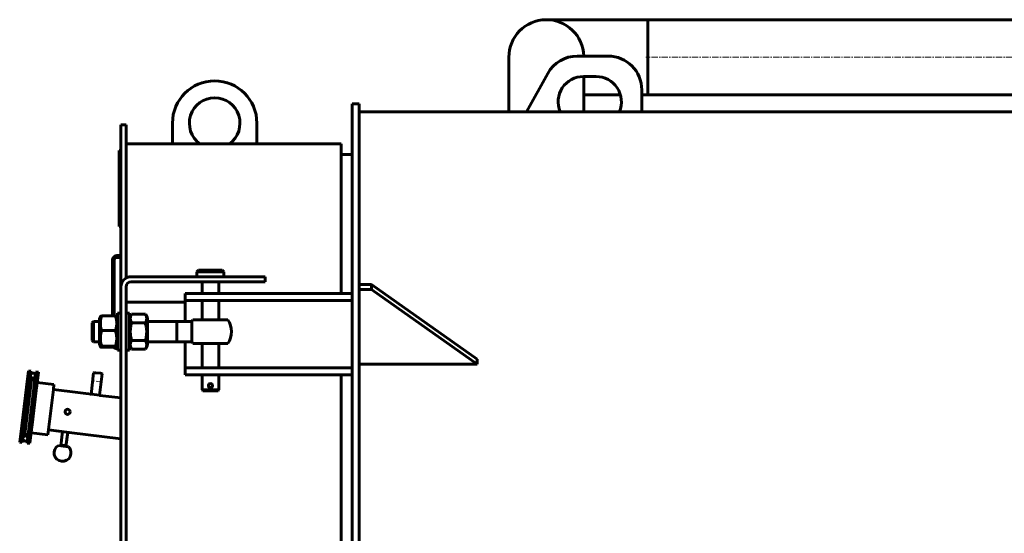
# Model space of a CAD drawing. Units: millimetres. Extents: x -490 to 4217, y -2052 to 2723.
# Drawn here: x -384 to 783, y 2061 to 2670 of the extents above; entities that cross this region are included whole.
import ezdxf

# ---------------------------------------------------------------- set-up
doc = ezdxf.new("R2010")
doc.units = ezdxf.units.MM
for name, pattern in [('K5LT_AXLED', [12, 7.5, -1.5, 1.5, -1.5]), ('K5LT_BASIC', [0]), ('K5LT_DASHED', [6, 4, -2]), ('K5LT_THIN', [0]), ('K5LT_THIN_INCLUDED_TO_HATCHING', [0])]:
    doc.linetypes.add(name, pattern=pattern)

msp = doc.modelspace()

# ---------------------------------------------------------------- linework, layer by layer
at = {"color": 5, "linetype": 'K5LT_BASIC', "lineweight": 60, "true_color": 0x0000ff}
for p, q in [((360, 2669.5), (240, 2669.5)), ((360, 2625), (360, 2669.5)), ((820.432, 2669.5), (360, 2669.5)), ((360, 2625), (360, 2669.5)), ((195.5, 2625), (195.5, 2560.55)), ((276.536, 2626.371), (313, 2626.371)), ((360, 2580.5), (360, 2625)), ((360, 2580.5), (360, 2625)), ((216.433, 2560.55), (241.57, 2605.797)), ((283.858, 2602.229), (298.858, 2602.229)), ((284.5, 2602.229), (284.5, 2560.55)), ((327.695, 2580.5), (284.5, 2580.5)), ((353, 2586.371), (353, 2560.55)), ((360, 2580.5), (353, 2580.5)), ((827.153, 2580.5), (360, 2580.5)), ((18, 2570), (10, 2570)), ((10, 2512.5), (10, 2570)), ((18, 2512.5), (18, 2570)), ((18, 2560.55), (18, 2560)), ((18, 2560.55), (34.693, 2560.55)), ((18, 2560.55), (18, 2560)), ((18, 2560.55), (194, 2560.55)), ((18, 2560), (18, 2553.751)), ((34.693, 2560.55), (194, 2560.55)), ((195.5, 2560.55), (284.5, 2560.55)), ((284.5, 2560.55), (326.491, 2560.55)), ((286, 2560.55), (850.292, 2560.55)), ((353, 2560.55), (850.292, 2560.55)), ((-258, 2545), (-264, 2545)), ((-264, 2222.464), (-264, 2545)), ((-258, 2497), (-258, 2545)), ((-258, 2363.392), (-258, 2545)), ((-203, 2547.05), (-203, 2522.55)), ((-103, 2522.55), (-103, 2547.05)), ((18, 2550.006), (18, 2553.751)), ((18, 2544.796), (18, 2550.006)), ((18, 2544.796), (18, 2510)), ((-258, 2522.55), (-103, 2522.55)), ((-103, 2522.55), (-3, 2522.55)), ((-3, 2522.55), (-3, 2522)), ((-3, 2522), (-3, 2518)), ((-266, 2510.799), (-266, 2514.456)), ((-264, 2514.456), (-266, 2514.456)), ((-264, 2510.799), (-266, 2510.799)), ((-266, 2489.118), (-266, 2510.799)), ((-3, 2518), (-3, 2510)), ((-3, 2510), (-3, 2493)), ((-3, 2510), (10, 2510)), ((10, 2510), (10, 2512.5)), ((10, 2510), (10, 2247.322)), ((18, 2510), (18, 2512.5)), ((18, 1410), (18, 2510)), ((-258, 2493), (-258, 2497)), ((-3, 2493), (-3, 2497)), ((-264, 2489.118), (-266, 2489.118)), ((-266, 2472.706), (-266, 2489.118)), ((-258, 2363.392), (-258, 2493)), ((-3, 2346.888), (-3, 2493)), ((-264, 2472.706), (-266, 2472.706)), ((-266, 2472.277), (-266, 2472.706)), ((-264, 2472.706), (-266, 2472.706)), ((-266, 2471.092), (-266, 2472.277)), ((-264, 2471.092), (-266, 2471.092)), ((-266, 2437.4), (-266, 2471.092)), ((-264, 2437.4), (-264, 2471.092)), ((-264, 2437.4), (-266, 2437.4)), ((-266, 2436.713), (-266, 2437.4)), ((-264, 2436.713), (-266, 2436.713)), ((-266, 2435.822), (-266, 2436.713)), ((-264, 2435.822), (-266, 2435.822)), ((-266, 2424.456), (-266, 2435.822)), ((-264, 2424.456), (-266, 2424.456)), ((-274, 2385), (-274, 2318.552)), ((-272, 2385), (-272, 2318.552)), ((-264, 2390), (-269, 2390)), ((-264, 2388), (-269, 2388)), ((-264, 2390), (-264, 2388)), ((-174, 2371), (-172, 2373)), ((-174, 2365), (-174, 2371)), ((-174, 2371), (-142, 2371)), ((-172, 2373), (-144, 2373)), ((-142, 2371), (-144, 2373)), ((-142, 2365), (-142, 2371)), ((-252, 2365), (-143.195, 2365)), ((-252, 2359), (-143.195, 2359)), ((-168, 2345), (-168, 2359)), ((-148, 2345), (-148, 2359)), ((-148, 2345), (-148, 2359)), ((-143.195, 2365), (-93.195, 2365)), ((-143.195, 2359), (-93.195, 2359)), ((-93.195, 2359), (-93.195, 2365)), ((-258, 2221.727), (-258, 2353)), ((-258, 2221.727), (-258, 2353)), ((-258, 2313), (-258, 2353)), ((-188, 2337), (-188, 2345)), ((-188, 2345), (-148, 2345)), ((-148, 2345), (10, 2345)), ((-3, 2346.888), (-3, 2345)), ((-3, 2346.888), (-3, 2345)), ((33, 2355.657), (18, 2355.657)), ((33, 2350), (18, 2350)), ((158, 2267.269), (33, 2355.657)), ((33, 2350), (33, 2355.657)), ((158, 2261.612), (33, 2350)), ((-258, 2334.797), (-188, 2334.797)), ((-188, 2327), (-188, 2337)), ((-148, 2337), (-188, 2337)), ((-168, 2314), (-168, 2337)), ((-148, 2337), (10, 2337)), ((-148, 2314), (-148, 2337)), ((-264, 2322), (-268, 2322)), ((-268, 2290.081), (-268, 2322)), ((-258, 2322), (-254, 2322)), ((-254, 2322), (-254, 2278)), ((-188, 2312), (-188, 2327)), ((-296.5, 2312), (-298, 2310.5)), ((-298, 2300), (-298, 2310.5)), ((-289.5, 2312), (-296.5, 2312)), ((-296.5, 2300), (-296.5, 2312)), ((-288.444, 2318.028), (-289.5, 2316.2)), ((-289.5, 2316.2), (-289.5, 2314.46)), ((-289.5, 2314.46), (-289.5, 2283.8)), ((-272, 2318.552), (-286.853, 2318.552)), ((-270.647, 2318.552), (-272, 2318.552)), ((-268, 2316.2), (-269.056, 2318.028)), ((-254, 2316.2), (-251.353, 2320.785)), ((-251.353, 2320.785), (-235.147, 2320.785)), ((-251.353, 2310.392), (-235.147, 2310.392)), ((-235.147, 2320.785), (-232.5, 2316.2)), ((-232.5, 2308.1), (-232.5, 2316.2)), ((-179.932, 2312), (-232.5, 2312)), ((-198, 2300), (-198, 2312)), ((-179.932, 2300), (-179.932, 2312)), ((-178.712, 2314), (-137.288, 2314)), ((-298, 2289.5), (-298, 2300)), ((-296.5, 2288), (-296.5, 2300)), ((-272, 2301.16), (-286.853, 2301.16)), ((-270.647, 2301.16), (-272, 2301.16)), ((-232.5, 2283.8), (-232.5, 2308.1)), ((-198, 2288), (-198, 2300)), ((-179.932, 2288), (-179.932, 2300)), ((-296.5, 2288), (-298, 2289.5)), ((-289.5, 2288), (-296.5, 2288)), ((-268, 2280), (-268, 2290.081)), ((-251.353, 2289.608), (-235.147, 2289.608)), ((-179.932, 2288), (-232.5, 2288)), ((-188, 2267), (-188, 2288)), ((-288.444, 2281.972), (-289.5, 2283.8)), ((-288.812, 2282.608), (-268.688, 2282.608)), ((-269.358, 2281.448), (-286.853, 2281.448)), ((-268, 2283.8), (-269.358, 2281.448)), ((-269, 2282), (-268, 2282)), ((-269, 2280), (-268, 2280)), ((-268, 2278), (-268, 2280)), ((-264, 2278), (-268, 2278)), ((-264, 2282), (-264, 2280)), ((-258, 2278), (-254, 2278)), ((-254, 2283.8), (-251.353, 2279.215)), ((-251.353, 2279.215), (-235.147, 2279.215)), ((-235.147, 2279.215), (-232.5, 2283.8)), ((-178.712, 2286), (-137.288, 2286)), ((-168, 2257), (-168, 2286)), ((-148, 2257), (-148, 2286)), ((-188, 2257), (-188, 2267)), ((10, 2266.966), (10, 2247.322)), ((158, 2267.269), (158, 2261.612)), ((-376.018, 2234.203), (-373.641, 2253.558)), ((-370.663, 2253.192), (-373.641, 2253.558)), ((-373.04, 2233.837), (-370.663, 2253.192)), ((-367.085, 2233.106), (-364.708, 2252.461)), ((-361.731, 2252.095), (-364.708, 2252.461)), ((-364.107, 2232.741), (-361.731, 2252.095)), ((-295.805, 2251.557), (-296.362, 2251.122)), ((-294.316, 2251.374), (-295.805, 2251.557)), ((-188, 2249), (-188, 2257)), ((-188, 2257), (-148, 2257)), ((-148, 2257), (10, 2257)), ((158, 2261.612), (18, 2261.612)), ((-377.819, 2178.507), (-369.897, 2243.023)), ((-373.848, 2178.02), (-365.927, 2242.535)), ((-365.927, 2242.535), (-369.897, 2243.023)), ((-299.483, 2225.703), (-296.362, 2251.122)), ((-288.361, 2250.643), (-294.316, 2251.374)), ((-289.544, 2224.593), (-286.437, 2249.903)), ((-286.872, 2250.46), (-288.361, 2250.643)), ((-286.872, 2250.46), (-286.437, 2249.903)), ((-148, 2249), (-188, 2249)), ((-168, 2231), (-168, 2249)), ((-148, 2249), (10, 2249)), ((-148, 2231), (-148, 2249)), ((-3, 2189.238), (-3, 2249)), ((10, 1410), (10, 2247.322)), ((-381.624, 2188.546), (-376.018, 2234.203)), ((-378.646, 2188.18), (-373.04, 2233.837)), ((-376.018, 2234.203), (-373.04, 2233.837)), ((-364.412, 2230.259), (-369.408, 2189.565)), ((-367.085, 2233.106), (-364.107, 2232.741)), ((-363.985, 2233.733), (-364.412, 2230.259)), ((-363.985, 2233.733), (-363.254, 2239.688)), ((-363.254, 2239.688), (-343.403, 2237.251)), ((-350.715, 2177.698), (-344.134, 2231.296)), ((-344.134, 2231.296), (-343.403, 2237.251)), ((-289.544, 2224.593), (-344.134, 2231.296)), ((-168, 2231), (-167, 2230)), ((-168, 2231), (-148, 2231)), ((-167, 2230), (-149, 2230)), ((-148, 2231), (-149, 2230)), ((-264, 2221.456), (-289.048, 2224.532)), ((-264, 2222.464), (-264, 2221.456)), ((-264, 2095), (-264, 2221.456)), ((-258, 2221.727), (-258, 2220.72)), ((-258, 2095), (-258, 2220.72)), ((-384, 2169.191), (-381.624, 2188.546)), ((-381.624, 2188.546), (-378.646, 2188.18)), ((-381.022, 2168.826), (-378.646, 2188.18)), ((-375.067, 2168.094), (-372.691, 2187.449)), ((-372.691, 2187.449), (-369.713, 2187.083)), ((-372.089, 2167.729), (-369.713, 2187.083)), ((-370.566, 2180.136), (-369.835, 2186.091)), ((-369.408, 2189.565), (-369.835, 2186.091)), ((-325.418, 2180.637), (-349.984, 2183.653)), ((-333.111, 2181.582), (-335.182, 2164.708)), ((-3, 2189.238), (-3, 2160.611)), ((-377.819, 2178.507), (-373.848, 2178.02)), ((-370.566, 2180.136), (-350.715, 2177.698)), ((-327.155, 2180.85), (-329.227, 2163.977)), ((-264, 2173.096), (-325.418, 2180.637)), ((-264, 2173.096), (-264, 2172.088)), ((-258, 2172.359), (-258, 2171.352)), ((-258, 2102), (-258, 2171.352)), ((-384, 2169.191), (-381.022, 2168.826)), ((-375.067, 2168.094), (-372.089, 2167.729)), ((-326.25, 2163.612), (-338.16, 2165.074)), ((-329.105, 2164.97), (-335.061, 2165.701)), ((-3, 2144.535), (-3, 2160.61)), ((-3, 2144.535), (-3, 2115.321)), ((-3, 2063.831), (-3, 2115.321)), ((-258, 2098), (-258, 2102)), ((-264, 2095), (-264, 1990)), ((-258, 2095), (-258, 1990)), ((-3, 2063.831), (-3, 2032.64))]:
    msp.add_line(p, q, dxfattribs=at)
at = {"color": 30, "linetype": 'K5LT_AXLED', "lineweight": 18, "true_color": 0xff8000}
msp.add_line((2052, 2625), (358, 2625), dxfattribs=at)
at = {"color": 7, "linetype": 'K5LT_THIN_INCLUDED_TO_HATCHING', "lineweight": 18}
msp.add_line((326.491, 2560.55), (353, 2560.55), dxfattribs=at)
at = {"color": 7, "linetype": 'K5LT_THIN', "lineweight": 18}
for p, q in [((-296.5, 2310.917), (-297.583, 2310.917)), ((-289.5, 2310.917), (-296.5, 2310.917)), ((-198, 2310.917), (-232.5, 2310.917)), ((-296.5, 2289.083), (-297.583, 2289.083)), ((-289.5, 2289.083), (-296.5, 2289.083)), ((-198, 2289.083), (-232.5, 2289.083)), ((-296.982, 2241.626), (-295.764, 2251.552)), ((-288.131, 2240.54), (-286.913, 2250.465)), ((-334.523, 2165.635), (-334.645, 2164.642)), ((-329.643, 2165.036), (-329.764, 2164.043))]:
    msp.add_line(p, q, dxfattribs=at)
at = {"color": 7, "linetype": 'K5LT_DASHED', "lineweight": 18}
for p, q in [((-295.535, 2241.449), (-297.52, 2241.692)), ((-289.579, 2240.717), (-295.535, 2241.449)), ((-287.594, 2240.474), (-289.579, 2240.717))]:
    msp.add_line(p, q, dxfattribs=at)
at = {"color": 5, "linetype": 'K5LT_BASIC', "lineweight": 60, "true_color": 0x0000ff}
for centre, radius in [((-368.295, 2247.864), 3), ((-158, 2236), 2.5), ((-327.208, 2205.037), 3), ((-377.435, 2173.423), 3)]:
    msp.add_circle(centre, radius, dxfattribs=at)
for centre, radius, start, end in [((240, 2625), 44.5, 1.765284, 180), ((240, 2625), 44.5, 1.765284, 180), ((276.536, 2586.371), 40, 90, 150.945396), ((313, 2586.371), 40, 0, 90), ((283.858, 2572.229), 30, 90, 202.910315), ((298.858, 2572.229), 30, 337.089685, 90), ((-153, 2547.05), 50, 0, 180), ((-153, 2547.05), 30, 305.247507, 234.752493), ((240.581, 3138.308), 579.633, 265.390554, 265.539291), ((-269, 2385), 5, 90, 180), ((-269, 2385), 3, 90, 180), ((-252, 2353), 12, 90, 180), ((-252, 2353), 6, 90, 180), ((-158, 2300), 25, 145.944202, 151.314695), ((-158, 2300), 25, 325.944202, 34.055798), ((-158, 2300), 25, 208.685276, 214.055798), ((-269, 2285), 5, 225.267607, 270), ((-269, 2285), 3, 269.175028, 270), ((-333.18, 2156.402), 10, 119.869898, 263), ((-333.18, 2156.402), 10, 263, 46.130102)]:
    msp.add_arc(centre, radius, start, end, dxfattribs=at)
for points in [[(200.802, 2560.042), (200.802, 2560.042), (200.802, 2560.042), (200.802, 2560.042)], [(279.198, 2560.042), (279.198, 2560.042), (279.198, 2560.042), (279.198, 2560.042)], [(279.267, 2559.496), (279.267, 2559.496), (279.267, 2559.496), (279.267, 2559.496)], [(-288.445, 2281.972), (-288.445, 2281.972), (-288.445, 2281.972), (-288.445, 2281.972)]]:
    msp.add_open_spline(points, degree=3, dxfattribs=at)
for points, knots in [([(-286.853, 2318.552), (-287.154, 2317.68), (-287.573, 2316.314), (-287.965, 2314.613), (-288.148, 2313.607), (-288.277, 2312.742), (-288.376, 2311.874), (-288.445, 2310.866), (-288.464, 2310.043), (-288.457, 2309.371), (-288.434, 2308.691), (-288.376, 2307.843), (-288.261, 2306.836), (-288.105, 2305.846), (-287.882, 2304.716), (-287.498, 2303.148), (-287.114, 2301.916), (-286.853, 2301.16)], [0, 0, 0, 0, 2.7785608, 4.30782092, 5.29472377, 5.88938752, 6.97569038, 7.95993679, 8.97549688, 9.49179174, 10.01396224, 11.05695254, 12.08928237, 13.10844256, 14.11038242, 15.58907382, 18, 18, 18, 18]), ([(-288.445, 2318.028), (-288.429, 2318.054), (-288.382, 2318.103), (-288.261, 2318.173), (-288.08, 2318.25), (-287.684, 2318.377), (-287.22, 2318.481), (-286.853, 2318.552)], [0, 0, 0, 0, 1.17666177, 2.19119258, 3.19278082, 4.6657712, 8, 8, 8, 8]), ([(-270.647, 2301.16), (-270.346, 2302.032), (-269.927, 2303.398), (-269.535, 2305.099), (-269.352, 2306.105), (-269.223, 2306.97), (-269.124, 2307.838), (-269.055, 2308.846), (-269.036, 2309.669), (-269.043, 2310.341), (-269.066, 2311.021), (-269.124, 2311.869), (-269.239, 2312.876), (-269.395, 2313.866), (-269.618, 2314.996), (-270.002, 2316.565), (-270.386, 2317.796), (-270.647, 2318.552)], [0, 0, 0, 0, 2.7785608, 4.30782092, 5.29472377, 5.88938752, 6.97569038, 7.95993679, 8.97549688, 9.49179174, 10.01396224, 11.05695254, 12.08928237, 13.10844256, 14.11038242, 15.58907382, 18, 18, 18, 18]), ([(-270.647, 2318.552), (-270.346, 2318.494), (-269.927, 2318.403), (-269.535, 2318.289), (-269.317, 2318.209), (-269.176, 2318.141), (-269.093, 2318.079), (-269.064, 2318.043), (-269.055, 2318.028)], [0, 0, 0, 0, 3.07198573, 4.76274061, 5.85386356, 7.18700519, 8.24838389, 9, 9, 9, 9]), ([(-251.353, 2320.785), (-251.652, 2320.267), (-252.066, 2319.46), (-252.455, 2318.458), (-252.636, 2317.869), (-252.766, 2317.362), (-252.867, 2316.851), (-252.939, 2316.255), (-252.968, 2315.665), (-252.951, 2315.063), (-252.887, 2314.456), (-252.777, 2313.853), (-252.624, 2313.256), (-252.402, 2312.572), (-252.014, 2311.612), (-251.621, 2310.857), (-251.353, 2310.392)], [0, 0, 0, 0, 2.6055268, 4.02084955, 4.9336382, 5.48488108, 6.49484979, 7.414784, 8.36807813, 9.34463124, 10.32789118, 11.30474933, 12.27371521, 13.23236096, 14.65598413, 17, 17, 17, 17]), ([(-251.353, 2310.392), (-251.652, 2309.358), (-252.066, 2307.744), (-252.455, 2305.739), (-252.636, 2304.562), (-252.766, 2303.546), (-252.867, 2302.524), (-252.939, 2301.333), (-252.968, 2300.154), (-252.951, 2298.948), (-252.887, 2297.735), (-252.777, 2296.528), (-252.624, 2295.336), (-252.402, 2293.966), (-252.014, 2292.047), (-251.621, 2290.538), (-251.353, 2289.608)], [0, 0, 0, 0, 2.6055268, 4.02084955, 4.9336382, 5.48488108, 6.49484979, 7.414784, 8.36807813, 9.34463124, 10.32789118, 11.30474933, 12.27371521, 13.23236096, 14.65598413, 17, 17, 17, 17]), ([(-235.147, 2310.392), (-234.848, 2310.91), (-234.434, 2311.716), (-234.045, 2312.719), (-233.864, 2313.308), (-233.734, 2313.815), (-233.633, 2314.326), (-233.561, 2314.922), (-233.532, 2315.512), (-233.549, 2316.114), (-233.613, 2316.721), (-233.723, 2317.324), (-233.876, 2317.92), (-234.098, 2318.605), (-234.486, 2319.565), (-234.879, 2320.32), (-235.147, 2320.785)], [0, 0, 0, 0, 2.6055268, 4.02084955, 4.9336382, 5.48488108, 6.49484979, 7.414784, 8.36807813, 9.34463124, 10.32789118, 11.30474933, 12.27371521, 13.23236096, 14.65598413, 17, 17, 17, 17]), ([(-235.147, 2289.608), (-234.848, 2290.642), (-234.434, 2292.256), (-234.045, 2294.261), (-233.864, 2295.438), (-233.734, 2296.454), (-233.633, 2297.476), (-233.561, 2298.667), (-233.532, 2299.846), (-233.549, 2301.052), (-233.613, 2302.265), (-233.723, 2303.472), (-233.876, 2304.664), (-234.098, 2306.034), (-234.486, 2307.953), (-234.879, 2309.462), (-235.147, 2310.392)], [0, 0, 0, 0, 2.6055268, 4.02084955, 4.9336382, 5.48488108, 6.49484979, 7.414784, 8.36807813, 9.34463124, 10.32789118, 11.30474933, 12.27371521, 13.23236096, 14.65598413, 17, 17, 17, 17]), ([(-286.853, 2301.16), (-287.154, 2300.23), (-287.573, 2298.772), (-287.965, 2296.958), (-288.148, 2295.886), (-288.277, 2294.962), (-288.376, 2294.037), (-288.445, 2292.961), (-288.464, 2292.084), (-288.457, 2291.367), (-288.434, 2290.641), (-288.376, 2289.737), (-288.261, 2288.663), (-288.105, 2287.607), (-287.882, 2286.401), (-287.498, 2284.728), (-287.114, 2283.414), (-286.853, 2282.608)], [0, 0, 0, 0, 2.7785608, 4.30782092, 5.29472377, 5.88938752, 6.97569038, 7.95993679, 8.97549688, 9.49179174, 10.01396224, 11.05695254, 12.08928237, 13.10844256, 14.11038242, 15.58907382, 18, 18, 18, 18]), ([(-270.647, 2282.608), (-270.346, 2283.538), (-269.927, 2284.996), (-269.535, 2286.81), (-269.352, 2287.882), (-269.223, 2288.806), (-269.124, 2289.732), (-269.055, 2290.807), (-269.036, 2291.685), (-269.043, 2292.401), (-269.066, 2293.127), (-269.124, 2294.031), (-269.239, 2295.105), (-269.395, 2296.162), (-269.618, 2297.367), (-270.002, 2299.04), (-270.386, 2300.354), (-270.647, 2301.16)], [0, 0, 0, 0, 2.7785608, 4.30782092, 5.29472377, 5.88938752, 6.97569038, 7.95993679, 8.97549688, 9.49179174, 10.01396224, 11.05695254, 12.08928237, 13.10844256, 14.11038242, 15.58907382, 18, 18, 18, 18]), ([(-251.353, 2289.608), (-251.652, 2289.09), (-252.066, 2288.284), (-252.455, 2287.281), (-252.636, 2286.692), (-252.766, 2286.185), (-252.867, 2285.674), (-252.939, 2285.078), (-252.968, 2284.488), (-252.951, 2283.886), (-252.887, 2283.279), (-252.777, 2282.676), (-252.624, 2282.08), (-252.402, 2281.395), (-252.014, 2280.435), (-251.621, 2279.68), (-251.353, 2279.215)], [0, 0, 0, 0, 2.6055268, 4.02084955, 4.9336382, 5.48488108, 6.49484979, 7.414784, 8.36807813, 9.34463124, 10.32789118, 11.30474933, 12.27371521, 13.23236096, 14.65598413, 17, 17, 17, 17]), ([(-235.147, 2279.215), (-234.848, 2279.733), (-234.434, 2280.54), (-234.045, 2281.542), (-233.864, 2282.131), (-233.734, 2282.638), (-233.633, 2283.149), (-233.561, 2283.745), (-233.532, 2284.335), (-233.549, 2284.937), (-233.613, 2285.544), (-233.723, 2286.147), (-233.876, 2286.744), (-234.098, 2287.428), (-234.486, 2288.388), (-234.879, 2289.143), (-235.147, 2289.608)], [0, 0, 0, 0, 2.6055268, 4.02084955, 4.9336382, 5.48488108, 6.49484979, 7.414784, 8.36807813, 9.34463124, 10.32789118, 11.30474933, 12.27371521, 13.23236096, 14.65598413, 17, 17, 17, 17]), ([(-288.445, 2281.972), (-288.429, 2281.946), (-288.382, 2281.897), (-288.261, 2281.827), (-288.08, 2281.75), (-287.684, 2281.623), (-287.22, 2281.519), (-286.853, 2281.448)], [0, 0, 0, 0, 1.17666177, 2.19119258, 3.19278082, 4.6657712, 8, 8, 8, 8]), ([(-299.483, 2225.703), (-299.604, 2225.744), (-299.805, 2225.814), (-299.943, 2225.864), (-299.966, 2225.872), (-299.966, 2225.873)], [0, 0, 0, 0, 2.28724604, 4.64362237, 6, 6, 6, 6]), ([(-289.048, 2224.532), (-289.048, 2224.532), (-289.084, 2224.528), (-289.248, 2224.512), (-289.433, 2224.495), (-289.558, 2224.484)], [0, 0, 0, 0, 1.9742762, 3.75259683, 6, 6, 6, 6])]:
    msp.add_open_spline(points, degree=3, knots=knots, dxfattribs=at)

doc.saveas('drawing.dxf')
